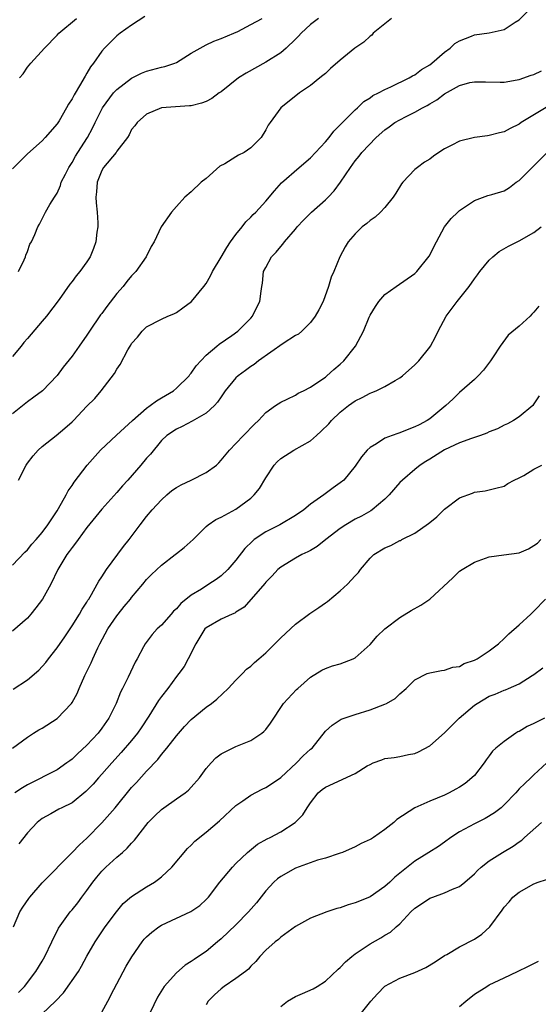
# Model space of a CAD drawing. Units: inches. Extents: x 2520000 to 2523000, y 1539000 to 1542000.
# Drawn here: x 2521866 to 2521936, y 1539941 to 1540073 of the extents above; entities that cross this region are included whole.
import ezdxf

# ---------------------------------------------------------------- set-up
doc = ezdxf.new("R2010")
doc.units = ezdxf.units.IN
doc.header["$MEASUREMENT"] = 0
doc.layers.add('LD25201539_2ft', color=74, linetype='Continuous')

msp = doc.modelspace()

# ---------------------------------------------------------------- linework, layer by layer
at = {"layer": 'LD25201539_2ft'}
for points, elevation in [([(2521865.8, 1540011), (2521866.82, 1540013), (2521867, 1540013.26), (2521867.76, 1540014.24), (2521868.45, 1540015), (2521869, 1540015.49), (2521870.85, 1540017), (2521872.05, 1540017.95), (2521873, 1540018.8), (2521873.21, 1540019), (2521875, 1540020.91), (2521876.05, 1540021.95), (2521876.9, 1540023), (2521878.71, 1540025.29), (2521879, 1540025.9), (2521879.48, 1540026.52), (2521880.48, 1540028.48), (2521880.79, 1540029), (2521880.88, 1540029.12), (2521881, 1540029.35), (2521881.8, 1540030.2), (2521882.39, 1540031), (2521883, 1540031.57), (2521885, 1540032.6), (2521885.84, 1540033), (2521886.66, 1540033.34), (2521887, 1540033.52), (2521887.86, 1540034.14), (2521889.02, 1540035), (2521890.69, 1540037), (2521891, 1540037.42), (2521891.58, 1540038.42), (2521891.85, 1540039), (2521893, 1540040.93), (2521893.76, 1540042.24), (2521894.27, 1540043), (2521895, 1540044), (2521895.83, 1540045), (2521896.34, 1540045.66), (2521897, 1540046.32), (2521897.33, 1540046.67), (2521897.68, 1540047), (2521899, 1540048.46), (2521900.15, 1540049.85), (2521901.1, 1540050.9), (2521903.5, 1540053), (2521905, 1540054.26), (2521907, 1540056.42), (2521907.49, 1540057), (2521908.14, 1540057.86), (2521909, 1540058.71), (2521909.14, 1540058.86), (2521911, 1540060.73), (2521911.31, 1540061), (2521912.17, 1540061.83), (2521913, 1540062.35), (2521913.37, 1540062.63), (2521914.14, 1540063), (2521915, 1540063.47), (2521915.8, 1540063.8), (2521918.24, 1540065), (2521918.7, 1540065.3), (2521919, 1540065.44), (2521919.88, 1540066.12), (2521921, 1540066.78), (2521921.3, 1540067), (2521923, 1540068.47), (2521923.77, 1540069), (2521924.38, 1540069.62), (2521925, 1540070), (2521926.61, 1540070.61), (2521927, 1540070.78), (2521929, 1540071.07), (2521931, 1540071.51), (2521932.49, 1540072.49), (2521933, 1540072.79), (2521934.1, 1540073.9)], 8040), ([(2521882.75, 1540073.25), (2521881, 1540072.09), (2521879.45, 1540071), (2521879, 1540070.65), (2521877.35, 1540069), (2521877, 1540068.6), (2521875.86, 1540067), (2521875.48, 1540066.52), (2521875, 1540065.64), (2521874.75, 1540065.25), (2521874.63, 1540065), (2521874.15, 1540064.15), (2521873.27, 1540062.73), (2521873, 1540062.18), (2521872.51, 1540061.49), (2521872.27, 1540061), (2521871.25, 1540059.25), (2521871, 1540058.85), (2521869.4, 1540057), (2521869, 1540056.58), (2521867, 1540054.8), (2521865, 1540052.8)], 8032), ([(2521915.87, 1540073), (2521913.42, 1540071), (2521913.23, 1540070.77), (2521913, 1540070.63), (2521912.17, 1540069.83), (2521910.94, 1540069), (2521909, 1540067.41), (2521907.71, 1540066.29), (2521907, 1540065.62), (2521906.67, 1540065.33), (2521906.25, 1540065), (2521905, 1540063.97), (2521903.52, 1540063), (2521901, 1540061), (2521899.58, 1540059), (2521899.32, 1540058.68), (2521899, 1540058.04), (2521898.37, 1540057), (2521897, 1540055.63), (2521896.1, 1540055), (2521895.36, 1540054.64), (2521895, 1540054.39), (2521893.49, 1540053.49), (2521892.85, 1540053.15), (2521891, 1540051.52), (2521890.35, 1540051), (2521889, 1540049.73), (2521888.15, 1540049), (2521887, 1540047.74), (2521886.35, 1540047), (2521884.97, 1540045.03), (2521884, 1540043), (2521883.61, 1540042.39), (2521882.96, 1540041), (2521881.58, 1540039), (2521881, 1540038.43), (2521880.35, 1540037.65), (2521879.85, 1540037), (2521879, 1540036.04), (2521877.67, 1540034.33), (2521877, 1540033.38), (2521876.83, 1540033.17), (2521875.34, 1540031), (2521875, 1540030.45), (2521873.94, 1540029), (2521873, 1540027.62), (2521871.83, 1540026.17), (2521871, 1540025.05), (2521869.02, 1540023), (2521867.88, 1540022.12), (2521867, 1540021.5), (2521865, 1540019.9)], 8038), ([(2521906.09, 1540073), (2521905, 1540072.2), (2521903.75, 1540071), (2521903.4, 1540070.6), (2521903, 1540070.23), (2521901.76, 1540069), (2521901, 1540068.37), (2521899, 1540067.11), (2521896.35, 1540065.65), (2521895.35, 1540065), (2521893, 1540063.16), (2521892.76, 1540063), (2521891.74, 1540062.26), (2521891, 1540061.85), (2521890.37, 1540061.63), (2521889, 1540061.26), (2521888.76, 1540061.24), (2521885, 1540060.99), (2521883, 1540060.13), (2521881.73, 1540059), (2521881.42, 1540058.58), (2521881, 1540058.07), (2521880.65, 1540057.35), (2521880.43, 1540057), (2521879, 1540055.15), (2521878.9, 1540055), (2521877.24, 1540053), (2521877, 1540052.59), (2521876.38, 1540051), (2521876.29, 1540049.71), (2521876.21, 1540049), (2521876.24, 1540048.24), (2521876.35, 1540047), (2521876.46, 1540045.54), (2521876.44, 1540045), (2521876.31, 1540044.31), (2521876.19, 1540043), (2521875.9, 1540042.1), (2521875.41, 1540041), (2521875, 1540040.33), (2521874.04, 1540039), (2521873.56, 1540038.44), (2521873, 1540037.68), (2521872.69, 1540037.31), (2521871.26, 1540035.26), (2521869.57, 1540033), (2521869, 1540032.36), (2521867, 1540030.03), (2521866.54, 1540029.47), (2521866.18, 1540029), (2521865, 1540027.59)], 8036), ([(2521865.83, 1540039), (2521866.59, 1540040.59), (2521866.75, 1540041), (2521866.8, 1540041.2), (2521867, 1540041.68), (2521867.34, 1540042.66), (2521867.55, 1540043), (2521868, 1540044), (2521868.4, 1540045), (2521868.62, 1540045.38), (2521869.44, 1540047), (2521870.02, 1540048.02), (2521870.64, 1540049), (2521871, 1540049.54), (2521871.45, 1540050.55), (2521871.56, 1540051), (2521872.1, 1540052.1), (2521872.57, 1540053), (2521873, 1540053.65), (2521873.48, 1540054.52), (2521873.79, 1540055), (2521875.07, 1540057), (2521875.74, 1540058.26), (2521876.09, 1540059), (2521877.08, 1540061), (2521878.57, 1540063), (2521879, 1540063.47), (2521881, 1540064.98), (2521882.34, 1540065.66), (2521883, 1540065.91), (2521885, 1540066.44), (2521885.47, 1540066.53), (2521886.8, 1540067), (2521887, 1540067.1), (2521889, 1540068.33), (2521891, 1540069.45), (2521892.04, 1540069.96), (2521893, 1540070.3), (2521894.73, 1540071), (2521895.23, 1540071.23), (2521897, 1540072.17), (2521898.52, 1540073)], 8034), ([(2521865.95, 1540065), (2521866.44, 1540065.56), (2521867, 1540066.45), (2521867.26, 1540066.74), (2521867.45, 1540067), (2521869.32, 1540069), (2521871, 1540070.73), (2521871.24, 1540071), (2521873.61, 1540073)], 8030), ([(2521865, 1539999.59), (2521866.67, 1540001.33), (2521867, 1540001.63), (2521867.61, 1540002.39), (2521868.17, 1540003), (2521869, 1540003.95), (2521869.77, 1540005), (2521871, 1540006.87), (2521871.2, 1540007.2), (2521872.2, 1540009), (2521872.46, 1540009.54), (2521873, 1540010.29), (2521873.27, 1540010.73), (2521875.05, 1540013), (2521876.83, 1540015), (2521878.95, 1540017.05), (2521881.1, 1540019), (2521883, 1540020.65), (2521883.5, 1540021), (2521884.34, 1540021.66), (2521885, 1540022.03), (2521886.63, 1540023), (2521887, 1540023.32), (2521888.7, 1540025), (2521888.82, 1540025.18), (2521889, 1540025.36), (2521889.67, 1540026.33), (2521891, 1540027.76), (2521892.43, 1540029), (2521892.73, 1540029.27), (2521894.43, 1540030.43), (2521895.24, 1540031), (2521897, 1540032.75), (2521897.23, 1540033), (2521897.78, 1540034.22), (2521898.21, 1540035), (2521898.37, 1540036.37), (2521898.46, 1540037), (2521898.56, 1540037.44), (2521898.71, 1540039), (2521899, 1540039.57), (2521899.78, 1540041), (2521900.38, 1540041.62), (2521901, 1540042.36), (2521901.31, 1540042.69), (2521901.52, 1540043), (2521903, 1540044.71), (2521903.23, 1540045), (2521904.08, 1540045.92), (2521905.14, 1540047), (2521907, 1540048.64), (2521907.38, 1540049), (2521908.16, 1540049.84), (2521909.01, 1540051), (2521910.35, 1540053), (2521911, 1540053.87), (2521911.52, 1540054.48), (2521911.88, 1540055), (2521913.81, 1540057), (2521915, 1540058.03), (2521915.58, 1540058.42), (2521916.34, 1540059), (2521917, 1540059.4), (2521917.83, 1540059.83), (2521919, 1540060.4), (2521920.05, 1540061), (2521920.68, 1540061.32), (2521921, 1540061.54), (2521921.95, 1540062.05), (2521923, 1540062.89), (2521925, 1540063.97), (2521926.38, 1540064.38), (2521927, 1540064.5), (2521928.5, 1540064.5), (2521930.44, 1540064.44), (2521931, 1540064.45), (2521932.74, 1540064.74), (2521933, 1540064.81), (2521934.62, 1540065.38), (2521935, 1540065.49), (2521936.02, 1540065.98)], 8042), ([(2521936.85, 1540061.15), (2521933.26, 1540059), (2521933, 1540058.81), (2521931.79, 1540058.21), (2521931, 1540057.79), (2521930.36, 1540057.64), (2521929, 1540057.27), (2521928.75, 1540057.25), (2521927, 1540057), (2521925, 1540056.53), (2521923.97, 1540055.97), (2521923, 1540055.5), (2521922.22, 1540055), (2521921.49, 1540054.51), (2521921, 1540054.12), (2521920.32, 1540053.68), (2521919.38, 1540053), (2521919, 1540052.7), (2521917.41, 1540051), (2521917.23, 1540050.77), (2521916.47, 1540049.53), (2521916.1, 1540049), (2521915, 1540047.61), (2521914.4, 1540047), (2521913.68, 1540046.32), (2521913, 1540045.86), (2521912.55, 1540045.45), (2521911.95, 1540045), (2521911, 1540044.08), (2521910.07, 1540043), (2521909.66, 1540042.34), (2521908.93, 1540041), (2521908.12, 1540039), (2521907.77, 1540038.23), (2521907.42, 1540037), (2521906.69, 1540035), (2521906.12, 1540033.88), (2521905.65, 1540033), (2521905, 1540032.16), (2521903.83, 1540031), (2521903.39, 1540030.61), (2521903, 1540030.42), (2521901.32, 1540029.32), (2521898.04, 1540027), (2521897.46, 1540026.54), (2521897, 1540026.24), (2521896.27, 1540025.73), (2521895.28, 1540025), (2521895, 1540024.73), (2521893.57, 1540023), (2521893, 1540022.17), (2521892.54, 1540021.46), (2521892.11, 1540021), (2521891, 1540019.99), (2521889.11, 1540018.89), (2521887.79, 1540018.21), (2521887, 1540017.84), (2521885.72, 1540017), (2521885, 1540016.33), (2521883.51, 1540014.49), (2521883, 1540013.93), (2521882.23, 1540013), (2521880.47, 1540011), (2521879.76, 1540010.24), (2521879, 1540009.33), (2521877, 1540007.09), (2521875, 1540004.63), (2521873.81, 1540003), (2521873.48, 1540002.52), (2521873, 1540001.96), (2521872.61, 1540001.39), (2521872.31, 1540001), (2521871.1, 1539999), (2521870.16, 1539997), (2521869.04, 1539995), (2521868.15, 1539993.85), (2521867.45, 1539993), (2521867, 1539992.47), (2521865, 1539990.72)], 8044), ([(2521865.09, 1539982.91), (2521867, 1539984.15), (2521868.55, 1539985.45), (2521869.49, 1539986.51), (2521869.84, 1539987), (2521871, 1539988.46), (2521872.04, 1539989.96), (2521873, 1539991.4), (2521874, 1539993), (2521874.36, 1539993.64), (2521875, 1539994.61), (2521875.14, 1539994.86), (2521875.25, 1539995), (2521875.61, 1539995.61), (2521876.38, 1539997), (2521876.59, 1539997.41), (2521877, 1539998.01), (2521877.61, 1539999), (2521879.91, 1540002.09), (2521880.66, 1540003), (2521882.15, 1540005), (2521883, 1540006.1), (2521883.75, 1540007), (2521885, 1540008.34), (2521885.7, 1540009), (2521886.4, 1540009.6), (2521887, 1540010), (2521887.63, 1540010.37), (2521888.98, 1540011), (2521891, 1540012), (2521892.37, 1540013), (2521892.69, 1540013.31), (2521893, 1540013.65), (2521894.11, 1540015), (2521895, 1540015.9), (2521896.03, 1540017), (2521896.52, 1540017.48), (2521897, 1540018.02), (2521897.49, 1540018.51), (2521898.03, 1540019), (2521899, 1540020.06), (2521900.31, 1540021), (2521901, 1540021.48), (2521901.85, 1540021.85), (2521903, 1540022.41), (2521903.34, 1540022.66), (2521904.08, 1540023), (2521905, 1540023.46), (2521906.4, 1540024.4), (2521907, 1540024.83), (2521907.2, 1540025), (2521908.13, 1540025.87), (2521909, 1540026.55), (2521909.49, 1540027), (2521911.05, 1540029), (2521912.13, 1540031), (2521912.89, 1540032.89), (2521913, 1540033.14), (2521913.71, 1540034.29), (2521914.18, 1540035), (2521915, 1540035.91), (2521916.48, 1540037), (2521919, 1540038.73), (2521919.28, 1540039), (2521920.94, 1540041.06), (2521921.93, 1540043), (2521923, 1540045), (2521923.88, 1540046.12), (2521924.76, 1540047), (2521925, 1540047.22), (2521927, 1540048.56), (2521928.79, 1540049.21), (2521929.35, 1540049.35), (2521931, 1540049.86), (2521931.69, 1540050.31), (2521932.62, 1540051), (2521933, 1540051.25), (2521935, 1540053.22), (2521937, 1540055.23)], 8046), ([(2521865.03, 1539974.97), (2521867, 1539976.46), (2521867.82, 1539977), (2521868.56, 1539977.44), (2521869, 1539977.68), (2521871.02, 1539978.98), (2521872.93, 1539981), (2521873, 1539981.11), (2521873.68, 1539982.32), (2521873.95, 1539983), (2521874.73, 1539984.73), (2521875.57, 1539986.43), (2521875.8, 1539987), (2521876.48, 1539988.48), (2521876.74, 1539989), (2521877.81, 1539991), (2521879, 1539992.77), (2521879.18, 1539993), (2521880, 1539994), (2521880.83, 1539995), (2521881, 1539995.23), (2521882.49, 1539997), (2521883, 1539997.63), (2521883.68, 1539998.32), (2521885, 1539999.59), (2521886.83, 1540001), (2521887, 1540001.15), (2521888.05, 1540001.95), (2521889.27, 1540003), (2521891, 1540004.77), (2521891.26, 1540005), (2521892.28, 1540005.72), (2521893, 1540006), (2521895, 1540007.09), (2521897, 1540008.59), (2521897.45, 1540009), (2521898.14, 1540009.86), (2521899, 1540011.32), (2521900.12, 1540013), (2521900.53, 1540013.47), (2521901, 1540013.88), (2521902.76, 1540015), (2521905, 1540016.29), (2521905.8, 1540017), (2521906.45, 1540017.55), (2521907.45, 1540018.55), (2521907.84, 1540019), (2521909, 1540020.13), (2521910.1, 1540021), (2521911, 1540021.65), (2521911.92, 1540022.08), (2521913, 1540022.68), (2521913.24, 1540022.76), (2521913.83, 1540023), (2521915, 1540023.56), (2521916.37, 1540024.37), (2521917, 1540024.72), (2521917.34, 1540025), (2521919, 1540026.46), (2521919.53, 1540027), (2521921, 1540028.85), (2521921.1, 1540029), (2521921.77, 1540030.23), (2521922.12, 1540031), (2521923.23, 1540033), (2521924.7, 1540035), (2521926.29, 1540037), (2521927, 1540038.02), (2521927.43, 1540038.57), (2521927.72, 1540039), (2521929, 1540040.53), (2521929.48, 1540041), (2521930.32, 1540041.68), (2521931.58, 1540042.42), (2521933, 1540043.12), (2521935, 1540044.23), (2521935.96, 1540045)], 8048), ([(2521935.63, 1540034.37), (2521935, 1540033.53), (2521934.72, 1540033.28), (2521934.47, 1540033), (2521933, 1540031.66), (2521931.54, 1540030.46), (2521930.45, 1540029), (2521929.54, 1540027.54), (2521929.18, 1540027), (2521928.23, 1540025.77), (2521927.52, 1540025), (2521927, 1540024.52), (2521925, 1540022.74), (2521924.12, 1540021.88), (2521923.18, 1540021), (2521921, 1540019.23), (2521920.68, 1540019), (2521919.57, 1540018.43), (2521919, 1540018.13), (2521918.18, 1540017.82), (2521917, 1540017.34), (2521916.73, 1540017.27), (2521915.97, 1540017), (2521915, 1540016.62), (2521913.87, 1540015.87), (2521913, 1540015.37), (2521912.61, 1540015), (2521911.86, 1540014.14), (2521911, 1540012.88), (2521909.47, 1540011), (2521909, 1540010.61), (2521908.05, 1540009.95), (2521906.78, 1540009), (2521905, 1540007.78), (2521904.09, 1540007), (2521903, 1540006.26), (2521900.9, 1540005), (2521899, 1540004.06), (2521897.45, 1540003), (2521897.2, 1540002.8), (2521896.2, 1540001.8), (2521895, 1540000.24), (2521893.92, 1539999), (2521893, 1539998.12), (2521892.36, 1539997.64), (2521891.38, 1539997), (2521890.36, 1539996.36), (2521889, 1539995.54), (2521887.59, 1539994.41), (2521887, 1539993.71), (2521886.63, 1539993.37), (2521886.29, 1539993), (2521885, 1539991.51), (2521884.44, 1539991), (2521883.74, 1539990.26), (2521882.8, 1539989), (2521882.6, 1539988.6), (2521881.73, 1539987), (2521881.45, 1539986.55), (2521880.54, 1539984.54), (2521879.78, 1539983), (2521879.5, 1539982.5), (2521878.93, 1539981), (2521877.95, 1539979), (2521877, 1539977.66), (2521876.5, 1539977), (2521875, 1539975.38), (2521873.75, 1539974.25), (2521873, 1539973.51), (2521872.7, 1539973.3), (2521872.32, 1539973), (2521871, 1539972.09), (2521867, 1539970.07), (2521866.34, 1539969.67), (2521865.34, 1539969)], 8050), ([(2521935.68, 1540022.32), (2521935, 1540021.24), (2521934.83, 1540021), (2521933, 1540019.5), (2521932.27, 1540019), (2521931.46, 1540018.54), (2521931, 1540018.37), (2521930.1, 1540017.9), (2521929, 1540017.47), (2521928.68, 1540017.32), (2521927.82, 1540017), (2521926.59, 1540016.59), (2521925, 1540016), (2521923, 1540015.04), (2521921, 1540013.81), (2521920.49, 1540013.51), (2521919.7, 1540013), (2521919, 1540012.43), (2521917.34, 1540011), (2521917, 1540010.65), (2521915.57, 1540009), (2521915, 1540008.43), (2521913.29, 1540007), (2521913.12, 1540006.88), (2521911.84, 1540006.16), (2521911, 1540005.74), (2521909.73, 1540005), (2521909, 1540004.51), (2521907.05, 1540003), (2521905.91, 1540002.09), (2521905, 1540001.53), (2521904.66, 1540001.34), (2521903.86, 1540001), (2521903, 1540000.52), (2521901, 1539999.32), (2521900.64, 1539999), (2521899.87, 1539998.13), (2521899, 1539997.28), (2521898.88, 1539997.12), (2521896.08, 1539993.92), (2521895, 1539993.25), (2521894.86, 1539993.14), (2521894.51, 1539993), (2521893, 1539992.31), (2521891, 1539991.16), (2521890.84, 1539991), (2521889.61, 1539989), (2521888.6, 1539987), (2521888.03, 1539985.97), (2521887.33, 1539985), (2521887, 1539984.6), (2521885.85, 1539983), (2521885, 1539981.92), (2521884.61, 1539981.39), (2521883.3, 1539979.3), (2521882.27, 1539977.73), (2521881.77, 1539977), (2521881, 1539976.03), (2521879.6, 1539974.4), (2521878.32, 1539973), (2521877, 1539971.49), (2521876.55, 1539971), (2521875.84, 1539970.16), (2521874.85, 1539969.15), (2521873, 1539967.65), (2521871.62, 1539967), (2521871.21, 1539966.79), (2521870.17, 1539966.17), (2521869, 1539965.53), (2521868.34, 1539965), (2521867, 1539963.6), (2521865.87, 1539962.13)], 8052), ([(2521865.15, 1539951), (2521866.01, 1539953), (2521866.38, 1539953.62), (2521867.19, 1539954.81), (2521867.34, 1539955), (2521869, 1539956.9), (2521873, 1539960.97), (2521874, 1539962), (2521875, 1539962.92), (2521877, 1539964.96), (2521878.77, 1539967), (2521881, 1539969.69), (2521881.63, 1539970.37), (2521883, 1539971.88), (2521884.52, 1539973.48), (2521885, 1539974.12), (2521885.72, 1539975), (2521887, 1539976.66), (2521888.08, 1539977.92), (2521889, 1539978.85), (2521891, 1539980.48), (2521891.71, 1539981), (2521892.41, 1539981.59), (2521893.96, 1539983), (2521895, 1539984.13), (2521895.88, 1539985), (2521896.41, 1539985.59), (2521897, 1539986.01), (2521897.49, 1539986.51), (2521898.06, 1539987), (2521899, 1539987.79), (2521901, 1539989.79), (2521903, 1539991.64), (2521904.93, 1539993.07), (2521906.12, 1539993.88), (2521907, 1539994.53), (2521907.29, 1539994.71), (2521909, 1539996.14), (2521909.95, 1539997), (2521911, 1539998.14), (2521911.43, 1539998.57), (2521911.72, 1539999), (2521913, 1540000.49), (2521913.51, 1540001), (2521915, 1540001.9), (2521915.8, 1540002.2), (2521917, 1540002.86), (2521917.11, 1540002.89), (2521917.28, 1540003), (2521919, 1540003.87), (2521920.84, 1540005.16), (2521921, 1540005.32), (2521921.95, 1540006.05), (2521923, 1540007.11), (2521925, 1540008.61), (2521926.76, 1540009.24), (2521927, 1540009.38), (2521928.44, 1540009.56), (2521929.89, 1540009.89), (2521931, 1540010.17), (2521931.48, 1540010.52), (2521932.32, 1540011), (2521933, 1540011.31), (2521933.63, 1540011.63), (2521935, 1540012.46), (2521936.04, 1540013)], 8054), ([(2521865.82, 1539942.18), (2521866.63, 1539943), (2521868.15, 1539945), (2521869, 1539946.39), (2521869.34, 1539947), (2521870.28, 1539949), (2521871.17, 1539950.83), (2521872.75, 1539953), (2521873, 1539953.28), (2521873.76, 1539954.24), (2521874.31, 1539955), (2521875, 1539955.87), (2521875.79, 1539957), (2521876.32, 1539957.68), (2521877, 1539958.45), (2521877.55, 1539959), (2521879, 1539960.36), (2521879.79, 1539961), (2521880.42, 1539961.58), (2521881, 1539962.25), (2521881.38, 1539962.62), (2521883.22, 1539965), (2521884.09, 1539965.91), (2521885, 1539966.77), (2521885.3, 1539967), (2521887, 1539968.17), (2521888.18, 1539969), (2521888.63, 1539969.37), (2521889, 1539969.76), (2521890.09, 1539971), (2521891, 1539972.26), (2521891.65, 1539973), (2521892.3, 1539973.7), (2521893, 1539974.24), (2521894.55, 1539975), (2521895, 1539975.2), (2521897, 1539976.03), (2521898.47, 1539977), (2521898.76, 1539977.24), (2521899, 1539977.52), (2521899.63, 1539978.37), (2521901.39, 1539981), (2521903.14, 1539982.86), (2521903.32, 1539983), (2521905, 1539984.51), (2521906.53, 1539985.47), (2521907, 1539985.71), (2521907.95, 1539986.05), (2521909, 1539986.33), (2521910.73, 1539987), (2521911, 1539987.12), (2521913, 1539988.9), (2521913.97, 1539990.03), (2521915, 1539991.03), (2521917, 1539992.56), (2521918.51, 1539993.49), (2521919.81, 1539994.19), (2521921.01, 1539994.99), (2521924.11, 1539997.89), (2521925, 1539998.75), (2521925.35, 1539999), (2521927, 1539999.99), (2521929, 1540000.7), (2521930.94, 1540000.94), (2521933, 1540001.23), (2521934.24, 1540001.76), (2521935, 1540002.19), (2521935.46, 1540002.54), (2521935.91, 1540003)], 8056), ([(2521869, 1539939.33), (2521870.79, 1539941), (2521871.85, 1539942.15), (2521873.85, 1539945), (2521874.28, 1539945.72), (2521875, 1539947.05), (2521876.1, 1539949), (2521876.46, 1539949.54), (2521877.46, 1539951), (2521878.97, 1539953.03), (2521879.88, 1539954.12), (2521881, 1539955.08), (2521883, 1539956.37), (2521884.05, 1539957), (2521884.62, 1539957.38), (2521885, 1539957.69), (2521886.4, 1539959), (2521888.5, 1539961.5), (2521889, 1539961.96), (2521889.5, 1539962.5), (2521891, 1539963.73), (2521892.77, 1539965.23), (2521895, 1539967.28), (2521895.92, 1539967.92), (2521897, 1539968.7), (2521898.51, 1539969.49), (2521899, 1539969.71), (2521899.78, 1539970.22), (2521901, 1539971.07), (2521903.11, 1539973), (2521904.04, 1539973.96), (2521905, 1539974.84), (2521905.21, 1539975), (2521907, 1539977.26), (2521907.91, 1539978.09), (2521909.1, 1539978.9), (2521911, 1539979.51), (2521913, 1539980.13), (2521915, 1539980.91), (2521915.2, 1539981), (2521916.36, 1539981.64), (2521917, 1539982.29), (2521917.84, 1539983), (2521919, 1539984.17), (2521920.67, 1539985), (2521921, 1539985.13), (2521922.57, 1539985.43), (2521923, 1539985.45), (2521924.12, 1539985.88), (2521925, 1539985.98), (2521925.63, 1539986.37), (2521927, 1539986.81), (2521927.35, 1539987), (2521929, 1539988.07), (2521930.22, 1539989), (2521931, 1539989.7), (2521931.64, 1539990.36), (2521933, 1539991.54), (2521934.56, 1539993), (2521934.78, 1539993.22), (2521935, 1539993.4), (2521936.53, 1539995)], 8058), ([(2521877, 1539939.52), (2521877.8, 1539941), (2521878.59, 1539942.59), (2521879, 1539943.33), (2521880.27, 1539945.73), (2521881.04, 1539946.96), (2521882.41, 1539949), (2521882.68, 1539949.32), (2521883, 1539949.65), (2521883.71, 1539950.29), (2521884.66, 1539951), (2521885, 1539951.2), (2521888.95, 1539953.05), (2521890.13, 1539953.87), (2521891, 1539954.68), (2521891.31, 1539955), (2521892.84, 1539957), (2521894.53, 1539959), (2521895, 1539959.48), (2521896.57, 1539961), (2521896.8, 1539961.2), (2521897.91, 1539962.09), (2521899.19, 1539962.81), (2521899.59, 1539963), (2521901, 1539963.77), (2521902.95, 1539965), (2521903.97, 1539966.03), (2521904.57, 1539967), (2521905, 1539967.63), (2521906.04, 1539969), (2521906.56, 1539969.44), (2521907, 1539969.77), (2521911, 1539971.6), (2521912.6, 1539972.6), (2521913, 1539972.82), (2521913.41, 1539973), (2521914.56, 1539973.44), (2521915, 1539973.59), (2521916.24, 1539973.76), (2521917, 1539973.89), (2521918.15, 1539974.15), (2521919, 1539974.29), (2521919.5, 1539974.5), (2521921, 1539975.31), (2521923, 1539977.04), (2521923.96, 1539978.04), (2521924.94, 1539979), (2521927, 1539980.77), (2521927.36, 1539981), (2521929, 1539981.97), (2521929.77, 1539982.23), (2521931, 1539982.78), (2521931.17, 1539982.83), (2521931.6, 1539983), (2521933, 1539983.61), (2521934.76, 1539984.76), (2521935, 1539984.9), (2521936.2, 1539985.8)], 8060), ([(2521936.43, 1539979), (2521935, 1539978.29), (2521934.09, 1539977.91), (2521933, 1539977.23), (2521932.83, 1539977.17), (2521932.54, 1539977), (2521931, 1539975.9), (2521929.89, 1539975), (2521929.43, 1539974.57), (2521929, 1539973.95), (2521928.58, 1539973.42), (2521928.33, 1539973), (2521927, 1539971.34), (2521926.67, 1539971), (2521925.74, 1539970.26), (2521925, 1539969.76), (2521924.53, 1539969.47), (2521923.62, 1539969), (2521923, 1539968.7), (2521921, 1539967.86), (2521919.01, 1539966.99), (2521916.61, 1539965.39), (2521916.2, 1539965), (2521915, 1539964.05), (2521913.45, 1539963), (2521913.17, 1539962.83), (2521913, 1539962.71), (2521911.81, 1539962.19), (2521911, 1539961.74), (2521909.3, 1539961), (2521909, 1539960.88), (2521908.84, 1539960.84), (2521907, 1539960.22), (2521905.94, 1539959.94), (2521903, 1539958.89), (2521901, 1539957.77), (2521900.57, 1539957.43), (2521900.09, 1539957), (2521899, 1539955.85), (2521897.76, 1539954.24), (2521896.7, 1539953), (2521895, 1539951.28), (2521893, 1539949.37), (2521892.54, 1539949), (2521891, 1539947.7), (2521889.98, 1539947), (2521889.38, 1539946.62), (2521889, 1539946.34), (2521888.17, 1539945.83), (2521887, 1539944.8), (2521885.35, 1539943), (2521884.45, 1539941.55), (2521883.48, 1539939.48)], 8062), ([(2521936.71, 1539973), (2521935, 1539971.43), (2521934.58, 1539971), (2521933.75, 1539970.25), (2521933, 1539969.51), (2521932.55, 1539969), (2521931, 1539967.38), (2521930.59, 1539967), (2521929.71, 1539966.29), (2521928.46, 1539965.54), (2521927, 1539964.83), (2521925, 1539963.74), (2521923.84, 1539963), (2521923, 1539962.35), (2521922.2, 1539961.8), (2521920.89, 1539961), (2521919, 1539959.8), (2521916.34, 1539957.66), (2521915.66, 1539957), (2521915, 1539956.42), (2521913, 1539955.01), (2521911.56, 1539954.44), (2521911, 1539954.2), (2521910.05, 1539953.95), (2521909, 1539953.56), (2521908.53, 1539953.47), (2521907.18, 1539953), (2521905, 1539952.14), (2521903, 1539951.04), (2521901, 1539949.6), (2521900.69, 1539949.31), (2521900.28, 1539949), (2521899, 1539947.85), (2521898.22, 1539947), (2521897.67, 1539946.33), (2521897, 1539945.71), (2521896.68, 1539945.32), (2521896.28, 1539945), (2521895, 1539944.04), (2521893.4, 1539943), (2521893, 1539942.69), (2521892.13, 1539941.87), (2521891.27, 1539941), (2521891, 1539940.52)], 8064), ([(2521901, 1539940.31), (2521901.91, 1539941), (2521903, 1539941.65), (2521903.95, 1539942.05), (2521905.34, 1539942.66), (2521905.92, 1539943), (2521907, 1539943.7), (2521908.7, 1539945.3), (2521909, 1539945.52), (2521909.72, 1539946.28), (2521910.54, 1539947), (2521911, 1539947.37), (2521913, 1539948.73), (2521914.46, 1539949.54), (2521915, 1539949.88), (2521915.72, 1539950.28), (2521916.52, 1539951), (2521917, 1539951.42), (2521918.48, 1539953), (2521919, 1539953.49), (2521919.92, 1539954.08), (2521921, 1539954.85), (2521921.4, 1539955), (2521923, 1539955.54), (2521924.05, 1539956.05), (2521925, 1539956.4), (2521925.71, 1539957), (2521927, 1539958.13), (2521927.43, 1539958.57), (2521927.91, 1539959), (2521929, 1539959.87), (2521930.76, 1539961), (2521932.19, 1539961.81), (2521933, 1539962.43), (2521933.36, 1539962.64), (2521933.73, 1539963), (2521935.99, 1539965)], 8066), ([(2521911.5, 1539939), (2521913.12, 1539941), (2521914, 1539942), (2521915, 1539943.03), (2521917, 1539944.09), (2521919, 1539944.84), (2521920.48, 1539945.52), (2521921.72, 1539946.28), (2521923, 1539947.14), (2521923.29, 1539947.29), (2521925, 1539948.29), (2521927, 1539949.33), (2521928, 1539950), (2521929.07, 1539951), (2521930.75, 1539953.25), (2521931, 1539953.63), (2521931.66, 1539954.34), (2521932.18, 1539955), (2521933, 1539955.66), (2521935, 1539956.79), (2521935.54, 1539957), (2521936.66, 1539957.34)], 8068), ([(2521925, 1539940.28), (2521925.85, 1539941), (2521927, 1539941.94), (2521928.65, 1539943), (2521929, 1539943.2), (2521931, 1539944.16), (2521932.8, 1539945), (2521934.27, 1539945.73), (2521935, 1539946.06), (2521935.61, 1539946.39)], 8070)]:
    msp.add_lwpolyline(points, dxfattribs=dict(at, elevation=elevation))

doc.saveas('drawing.dxf')
